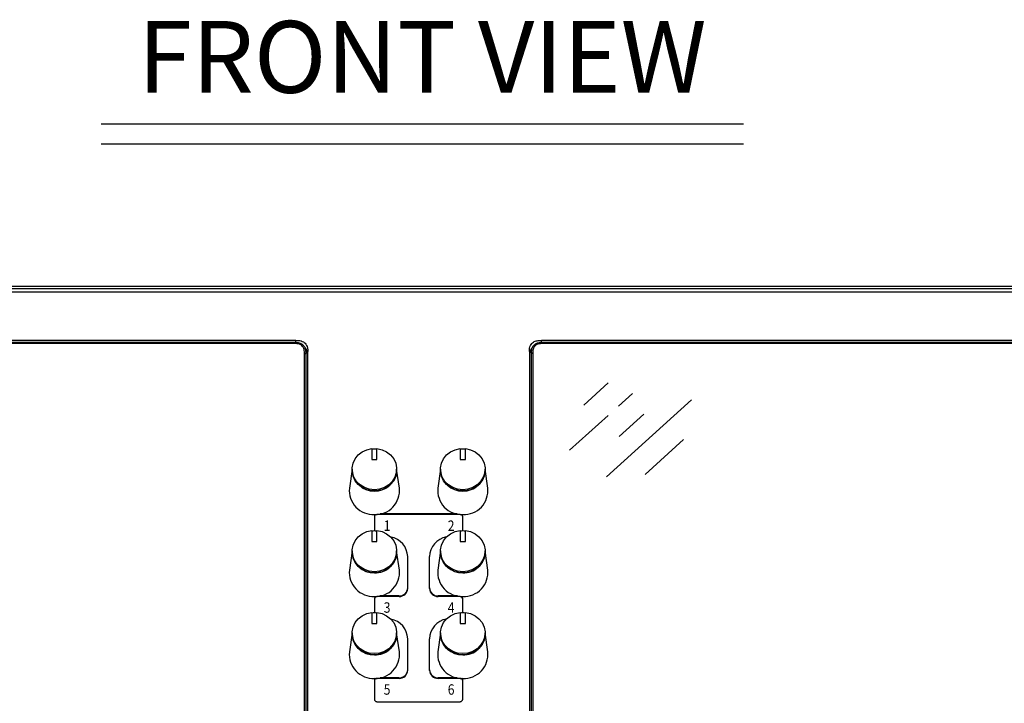
# Model space of a CAD drawing. Extents: x 6.5 to 94.1, y 0.6 to 68.2.
# Drawn here: x 17.5 to 28.9, y 10.9 to 18.7 of the extents above; entities that cross this region are included whole.
import ezdxf
from ezdxf.enums import TextEntityAlignment as Align

# ---------------------------------------------------------------- set-up
doc = ezdxf.new("R2010")
doc.units = 0
doc.header["$LTSCALE"] = 2
doc.header["$MEASUREMENT"] = 0
doc.layers.get('0').update_dxf_attribs({"linetype": 'CONTINUOUS'})
for name, color, linetype in [('ARTWORK', 2, 'CONTINUOUS'), ('DIM', 1, 'CONTINUOUS'), ('OBJECT', 7, 'CONTINUOUS')]:
    doc.layers.add(name, color=color, linetype=linetype)
doc.styles.add('ARIAL', font='ARIALUNI.TTF')
doc.styles.get("Standard").update_dxf_attribs({"font": 'SIMPLEX'})

msp = doc.modelspace()

# ---------------------------------------------------------------- linework, layer by layer
for p, q in [((37.673, 15.68), (7.411, 15.68)), ((37.173, 15.653), (7.911, 15.653)), ((37.173, 15.613), (7.911, 15.613)), ((20.723, 15.059), (8.489, 15.059)), ((20.723, 15.032), (20.723, 15.059)), ((35.779, 15.059), (23.545, 15.059)), ((23.545, 15.032), (23.545, 15.059)), ((20.704, 15.034), (8.508, 15.034)), ((20.705, 15.023), (8.508, 15.023)), ((20.705, 15.023), (20.704, 15.034)), ((23.564, 15.034), (23.564, 15.023)), ((35.76, 15.034), (23.564, 15.034)), ((35.761, 15.023), (23.564, 15.023)), ((20.822, 7.461), (20.822, 14.914)), ((20.822, 14.914), (20.842, 14.906)), ((20.842, 14.907), (20.842, 14.91)), ((20.842, 7.453), (20.842, 14.906)), ((20.861, 7.442), (20.861, 14.932)), ((23.407, 14.932), (23.407, 7.459)), ((23.447, 14.914), (23.427, 14.906)), ((23.427, 14.91), (23.427, 14.907)), ((23.427, 14.906), (23.427, 7.465)), ((23.447, 14.914), (23.447, 7.465)), ((21.597, 13.815), (21.597, 13.689)), ((21.656, 13.689), (21.656, 13.815)), ((22.613, 13.815), (22.613, 13.689)), ((22.672, 13.689), (22.672, 13.815)), ((21.37, 13.58), (21.339, 13.361)), ((21.37, 13.579), (21.37, 13.565)), ((21.597, 13.689), (21.656, 13.689)), ((21.913, 13.361), (21.882, 13.58)), ((21.882, 13.565), (21.882, 13.579)), ((22.386, 13.58), (22.355, 13.361)), ((22.386, 13.579), (22.386, 13.565)), ((22.613, 13.689), (22.672, 13.689)), ((22.929, 13.361), (22.898, 13.58)), ((22.898, 13.565), (22.898, 13.579)), ((21.626, 13.037), (21.626, 12.868)), ((21.656, 13.057), (21.656, 13.059)), ((22.612, 13.057), (21.656, 13.057)), ((22.576, 13.064), (21.692, 13.064)), ((22.612, 13.057), (22.612, 13.059)), ((22.642, 12.868), (22.642, 13.037)), ((21.597, 12.873), (21.597, 12.747)), ((21.656, 12.747), (21.656, 12.873)), ((22.613, 12.873), (22.613, 12.747)), ((22.672, 12.747), (22.672, 12.873)), ((21.597, 12.747), (21.656, 12.747)), ((22.613, 12.747), (22.672, 12.747)), ((21.37, 12.638), (21.339, 12.419)), ((21.37, 12.638), (21.37, 12.623)), ((21.882, 12.623), (21.882, 12.638)), ((21.913, 12.419), (21.882, 12.638)), ((22.009, 12.207), (22.009, 12.573)), ((22.259, 12.207), (22.259, 12.573)), ((22.386, 12.638), (22.355, 12.419)), ((22.386, 12.638), (22.386, 12.623)), ((22.898, 12.623), (22.898, 12.638)), ((22.929, 12.419), (22.898, 12.638)), ((21.656, 12.114), (21.656, 12.117)), ((21.909, 12.114), (21.656, 12.114)), ((21.909, 12.122), (21.687, 12.122)), ((21.909, 12.114), (21.909, 12.122)), ((22.582, 12.122), (22.359, 12.122)), ((22.359, 12.114), (22.359, 12.122)), ((22.612, 12.114), (22.359, 12.114)), ((22.612, 12.114), (22.612, 12.117)), ((21.626, 12.094), (21.626, 11.926)), ((22.642, 11.926), (22.642, 12.094)), ((21.597, 11.932), (21.597, 11.805)), ((21.656, 11.805), (21.656, 11.932)), ((22.613, 11.932), (22.613, 11.805)), ((22.672, 11.805), (22.672, 11.932)), ((21.597, 11.805), (21.656, 11.805)), ((22.613, 11.805), (22.672, 11.805)), ((21.37, 11.697), (21.339, 11.477)), ((21.37, 11.696), (21.37, 11.681)), ((21.913, 11.477), (21.882, 11.697)), ((21.882, 11.681), (21.882, 11.696)), ((22.386, 11.697), (22.355, 11.477)), ((22.386, 11.696), (22.386, 11.681)), ((22.929, 11.477), (22.898, 11.697)), ((22.898, 11.681), (22.898, 11.696)), ((22.009, 11.266), (22.009, 11.63)), ((22.259, 11.266), (22.259, 11.63)), ((21.626, 11.153), (21.626, 10.933)), ((21.656, 11.173), (21.656, 11.175)), ((21.909, 11.173), (21.656, 11.173)), ((21.909, 11.181), (21.692, 11.181)), ((21.909, 11.173), (21.909, 11.181)), ((22.576, 11.181), (22.359, 11.181)), ((22.359, 11.173), (22.359, 11.181)), ((22.612, 11.173), (22.359, 11.173)), ((22.612, 11.173), (22.612, 11.175)), ((22.642, 10.933), (22.642, 11.153)), ((21.656, 10.906), (22.612, 10.906))]:
    msp.add_line(p, q)
at = {"flags": 128}
for points in [[(21.656, 13.815), (21.714, 13.802), (21.767, 13.778), (21.812, 13.742), (21.848, 13.698), (21.872, 13.648), (21.882, 13.593), (21.878, 13.538), (21.861, 13.486), (21.832, 13.438), (21.791, 13.398), (21.741, 13.367), (21.685, 13.349), (21.626, 13.342), (21.567, 13.349), (21.512, 13.367), (21.462, 13.398), (21.421, 13.438), (21.391, 13.486), (21.374, 13.538), (21.371, 13.593), (21.381, 13.648), (21.405, 13.698), (21.44, 13.742), (21.486, 13.778), (21.539, 13.802), (21.597, 13.815)], [(22.672, 13.815), (22.73, 13.802), (22.783, 13.778), (22.828, 13.742), (22.864, 13.698), (22.887, 13.648), (22.898, 13.593), (22.894, 13.538), (22.877, 13.486), (22.847, 13.438), (22.807, 13.398), (22.757, 13.367), (22.701, 13.349), (22.642, 13.342), (22.583, 13.349), (22.527, 13.367), (22.478, 13.398), (22.437, 13.438), (22.407, 13.486), (22.39, 13.538), (22.387, 13.593), (22.397, 13.648), (22.421, 13.698), (22.456, 13.742), (22.502, 13.778), (22.555, 13.802), (22.613, 13.815)], [(21.882, 13.565), (21.882, 13.551), (21.872, 13.497), (21.848, 13.446), (21.813, 13.402), (21.767, 13.366), (21.714, 13.342), (21.656, 13.329), (21.597, 13.329), (21.539, 13.342), (21.486, 13.366), (21.44, 13.402), (21.405, 13.446), (21.381, 13.497), (21.371, 13.551), (21.37, 13.565)], [(22.898, 13.565), (22.898, 13.551), (22.887, 13.497), (22.864, 13.446), (22.828, 13.402), (22.783, 13.366), (22.73, 13.342), (22.672, 13.329), (22.612, 13.329), (22.555, 13.342), (22.502, 13.366), (22.456, 13.402), (22.421, 13.446), (22.397, 13.497), (22.387, 13.551), (22.386, 13.565)], [(21.656, 12.873), (21.714, 12.861), (21.767, 12.836), (21.812, 12.801), (21.848, 12.756), (21.872, 12.706), (21.882, 12.652), (21.878, 12.597), (21.861, 12.544), (21.832, 12.496), (21.791, 12.456), (21.741, 12.426), (21.685, 12.407), (21.626, 12.4), (21.567, 12.407), (21.512, 12.426), (21.462, 12.456), (21.421, 12.496), (21.391, 12.544), (21.374, 12.597), (21.371, 12.652), (21.381, 12.706), (21.405, 12.756), (21.44, 12.801), (21.486, 12.836), (21.539, 12.861), (21.597, 12.873)], [(22.672, 12.873), (22.73, 12.861), (22.783, 12.836), (22.828, 12.801), (22.864, 12.756), (22.887, 12.706), (22.898, 12.652), (22.894, 12.597), (22.877, 12.544), (22.847, 12.496), (22.807, 12.456), (22.757, 12.426), (22.701, 12.407), (22.642, 12.4), (22.583, 12.407), (22.527, 12.426), (22.478, 12.456), (22.437, 12.496), (22.407, 12.544), (22.39, 12.597), (22.387, 12.652), (22.397, 12.706), (22.421, 12.756), (22.456, 12.801), (22.502, 12.836), (22.555, 12.861), (22.613, 12.873)], [(21.882, 12.623), (21.882, 12.609), (21.872, 12.555), (21.848, 12.504), (21.813, 12.46), (21.767, 12.425), (21.714, 12.4), (21.656, 12.387), (21.597, 12.387), (21.539, 12.4), (21.486, 12.425), (21.44, 12.46), (21.405, 12.504), (21.381, 12.555), (21.371, 12.609), (21.37, 12.623)], [(22.898, 12.623), (22.898, 12.609), (22.887, 12.555), (22.864, 12.504), (22.828, 12.46), (22.783, 12.425), (22.73, 12.4), (22.672, 12.387), (22.612, 12.387), (22.555, 12.4), (22.502, 12.425), (22.456, 12.46), (22.421, 12.504), (22.397, 12.555), (22.387, 12.609), (22.386, 12.623)], [(21.656, 11.932), (21.714, 11.919), (21.767, 11.894), (21.812, 11.859), (21.848, 11.815), (21.872, 11.764), (21.882, 11.71), (21.878, 11.655), (21.861, 11.602), (21.832, 11.554), (21.791, 11.514), (21.741, 11.484), (21.685, 11.465), (21.626, 11.459), (21.567, 11.465), (21.512, 11.484), (21.462, 11.514), (21.421, 11.554), (21.391, 11.602), (21.374, 11.655), (21.371, 11.71), (21.381, 11.764), (21.405, 11.815), (21.44, 11.859), (21.486, 11.894), (21.539, 11.919), (21.597, 11.932)], [(22.672, 11.932), (22.73, 11.919), (22.783, 11.894), (22.828, 11.859), (22.864, 11.815), (22.887, 11.764), (22.898, 11.71), (22.894, 11.655), (22.877, 11.602), (22.847, 11.554), (22.807, 11.514), (22.757, 11.484), (22.701, 11.465), (22.642, 11.459), (22.583, 11.465), (22.527, 11.484), (22.478, 11.514), (22.437, 11.554), (22.407, 11.602), (22.39, 11.655), (22.387, 11.71), (22.397, 11.764), (22.421, 11.815), (22.456, 11.859), (22.502, 11.894), (22.555, 11.919), (22.613, 11.932)], [(21.882, 11.681), (21.882, 11.667), (21.872, 11.613), (21.848, 11.563), (21.813, 11.518), (21.767, 11.483), (21.714, 11.458), (21.656, 11.445), (21.597, 11.445), (21.539, 11.458), (21.486, 11.483), (21.44, 11.518), (21.405, 11.563), (21.381, 11.613), (21.371, 11.667), (21.37, 11.681)], [(22.898, 11.681), (22.898, 11.667), (22.887, 11.613), (22.864, 11.563), (22.828, 11.518), (22.783, 11.483), (22.73, 11.458), (22.672, 11.445), (22.612, 11.445), (22.555, 11.458), (22.502, 11.483), (22.456, 11.518), (22.421, 11.563), (22.397, 11.613), (22.387, 11.667), (22.386, 11.681)]]:
    msp.add_lwpolyline(points, dxfattribs=at)
for centre, radius, start, end in [((21.626, 13.534), 0.276, 83.8536, 96.1464), ((22.642, 13.534), 0.276, 83.8536, 96.1464), ((21.618, 13.575), 0.248, 182.4919, 271.8355), ((21.637, 13.573), 0.245, 267.5035, 358.1691), ((22.634, 13.575), 0.248, 182.4919, 271.8355), ((22.653, 13.573), 0.245, 267.5035, 358.1691), ((21.614, 13.333), 0.276, 174.2354, 272.615), ((21.639, 13.333), 0.276, 267.385, 5.7646), ((22.63, 13.333), 0.276, 174.2354, 272.615), ((22.655, 13.333), 0.276, 267.385, 5.7646), ((21.653, 13.036), 0.0271, 128.2859, 179.4101), ((21.655, 13.028), 0.029, 87.9177, 177.7543), ((22.613, 13.028), 0.029, 2.2458, 92.0822), ((22.615, 13.036), 0.0272, 0.6912, 51.613), ((21.626, 12.592), 0.276, 83.8563, 96.1437), ((21.774, 12.567), 0.235, 1.4228, 80.2441), ((22.497, 12.565), 0.238, 100.2593, 178.0738), ((22.642, 12.592), 0.276, 83.8563, 96.1437), ((21.618, 12.634), 0.248, 182.4921, 271.8355), ((21.637, 12.631), 0.245, 267.5034, 358.169), ((22.634, 12.634), 0.248, 182.4921, 271.8355), ((22.653, 12.631), 0.245, 267.5034, 358.169), ((21.614, 12.391), 0.276, 174.2354, 272.615), ((21.639, 12.391), 0.276, 267.385, 5.7647), ((22.63, 12.391), 0.276, 174.2354, 272.615), ((22.655, 12.391), 0.276, 267.385, 5.7646), ((21.654, 12.093), 0.0272, 124.4335, 179.3505), ((21.655, 12.085), 0.029, 87.9177, 177.7543), ((21.913, 12.218), 0.0966, 267.9182, 357.7543), ((21.913, 12.211), 0.0966, 267.9184, 357.7541), ((22.356, 12.218), 0.0966, 182.2457, 272.0818), ((22.356, 12.211), 0.0966, 182.2459, 272.0816), ((22.613, 12.085), 0.029, 2.2458, 92.0822), ((22.615, 12.093), 0.0273, 0.76, 55.4562), ((21.626, 11.65), 0.276, 83.8563, 96.1437), ((22.642, 11.65), 0.276, 83.8563, 96.1437), ((21.774, 11.624), 0.235, 1.416, 79.9235), ((22.497, 11.622), 0.238, 100.5779, 178.0826), ((21.618, 11.692), 0.248, 182.4921, 271.8355), ((21.637, 11.689), 0.245, 267.5034, 358.169), ((22.634, 11.692), 0.248, 182.4921, 271.8355), ((22.653, 11.689), 0.245, 267.5034, 358.169), ((21.614, 11.449), 0.276, 174.2355, 272.6148), ((21.639, 11.449), 0.276, 267.3852, 5.7646), ((22.63, 11.449), 0.276, 174.2355, 272.6148), ((22.655, 11.449), 0.276, 267.3852, 5.7645), ((21.913, 11.277), 0.0966, 267.9177, 357.7545), ((21.913, 11.27), 0.0966, 267.9178, 357.7547), ((22.356, 11.277), 0.0966, 182.2455, 272.0823), ((22.356, 11.27), 0.0966, 182.2453, 272.0821), ((21.653, 11.153), 0.0271, 128.2806, 179.4142), ((21.655, 11.144), 0.029, 87.9177, 177.7543), ((22.613, 11.144), 0.029, 2.2458, 92.0822), ((22.615, 11.153), 0.0272, 0.6867, 51.6188), ((21.655, 10.935), 0.029, 182.2457, 272.0823), ((22.613, 10.935), 0.029, 267.9178, 357.7542)]:
    msp.add_arc(centre, radius, start, end)
for points, knots in [([(20.723, 15.059), (20.744, 15.059), (20.783, 15.057), (20.828, 15.033), (20.849, 15.001), (20.86, 14.969), (20.861, 14.945), (20.861, 14.932)], [0, 0, 0, 0, 0.27883, 0.521059, 0.655117, 0.810604, 1, 1, 1, 1]), ([(23.407, 14.932), (23.408, 14.945), (23.409, 14.968), (23.418, 14.999), (23.433, 15.023), (23.458, 15.044), (23.497, 15.058), (23.528, 15.059), (23.545, 15.059)], [0, 0, 0, 0, 0.1812322, 0.3311649, 0.4605052, 0.5811544, 0.776931, 1, 1, 1, 1]), ([(20.842, 14.906), (20.841, 14.924), (20.84, 14.945), (20.832, 14.968), (20.829, 14.975), (20.825, 14.983), (20.819, 14.992), (20.812, 14.999), (20.805, 15.006), (20.798, 15.011), (20.792, 15.015), (20.785, 15.019), (20.778, 15.022), (20.77, 15.025), (20.76, 15.028), (20.739, 15.033), (20.719, 15.033), (20.704, 15.034)], [0, 0, 0, 0, 0.26012, 0.299413, 0.338716, 0.37802, 0.417328, 0.488364, 0.523795, 0.559223, 0.594652, 0.630077, 0.665499, 0.700916, 0.736332, 0.807232, 1, 1, 1, 1]), ([(20.822, 14.914), (20.821, 14.932), (20.82, 14.959), (20.802, 14.991), (20.78, 15.01), (20.746, 15.021), (20.72, 15.022), (20.705, 15.023)], [0, 0, 0, 0, 0.303472, 0.447907, 0.593436, 0.766316, 1, 1, 1, 1]), ([(20.861, 14.877), (20.861, 14.89), (20.86, 14.913), (20.85, 14.944), (20.84, 14.963), (20.832, 14.97), (20.831, 14.97)], [0, 0, 0, 0, 0.378909, 0.692379, 0.962796, 1, 1, 1, 1]), ([(23.438, 14.971), (23.438, 14.971), (23.429, 14.966), (23.42, 14.946), (23.409, 14.915), (23.408, 14.891), (23.407, 14.877)], [0, 0, 0, 0, 0.007414, 0.285243, 0.607485, 1, 1, 1, 1]), ([(23.564, 15.034), (23.544, 15.033), (23.522, 15.032), (23.498, 15.025), (23.49, 15.022), (23.482, 15.018), (23.472, 15.013), (23.464, 15.006), (23.456, 14.999), (23.451, 14.994), (23.447, 14.987), (23.443, 14.981), (23.439, 14.974), (23.436, 14.968), (23.433, 14.958), (23.428, 14.938), (23.427, 14.92), (23.427, 14.906)], [0, 0, 0, 0, 0.260117, 0.299413, 0.338713, 0.378017, 0.417328, 0.488363, 0.523792, 0.559224, 0.594651, 0.630076, 0.665499, 0.700916, 0.736328, 0.807232, 1, 1, 1, 1]), ([(23.564, 15.023), (23.544, 15.022), (23.515, 15.021), (23.48, 15.004), (23.46, 14.983), (23.448, 14.952), (23.447, 14.928), (23.447, 14.914)], [0, 0, 0, 0, 0.30347, 0.447904, 0.593433, 0.766315, 1, 1, 1, 1])]:
    msp.add_open_spline(points, degree=3, knots=knots)
at = {"layer": 'DIM'}
for p, q in [((18.485, 17.548), (25.869, 17.548)), ((18.485, 17.318), (25.869, 17.318))]:
    msp.add_line(p, q, dxfattribs=at)
at = {"layer": 'OBJECT'}
for p, q in [((24.032, 14.316), (24.312, 14.569)), ((24.295, 13.492), (25.27, 14.374)), ((24.432, 14.303), (24.593, 14.449)), ((23.87, 13.796), (24.312, 14.196)), ((24.441, 13.955), (24.722, 14.209)), ((24.737, 13.518), (25.179, 13.918))]:
    msp.add_line(p, q, dxfattribs=at)

# ---------------------------------------------------------------- texts
at = {"layer": 'ARTWORK', "style": 'ARIAL', "width": 0.85}
for s, p in [('1', (21.772, 12.869)), ('2', (22.508, 12.869)), ('3', (21.772, 11.928)), ('4', (22.508, 11.928)), ('5', (21.772, 10.986)), ('6', (22.508, 10.986))]:
    msp.add_text(s, height=0.12, dxfattribs=at).set_placement(p, align=Align.CENTER)
at = {"layer": 'DIM'}
msp.add_text('FRONT VIEW', height=0.825, dxfattribs=at).set_placement((22.175, 17.905), align=Align.CENTER)

doc.saveas('drawing.dxf')
